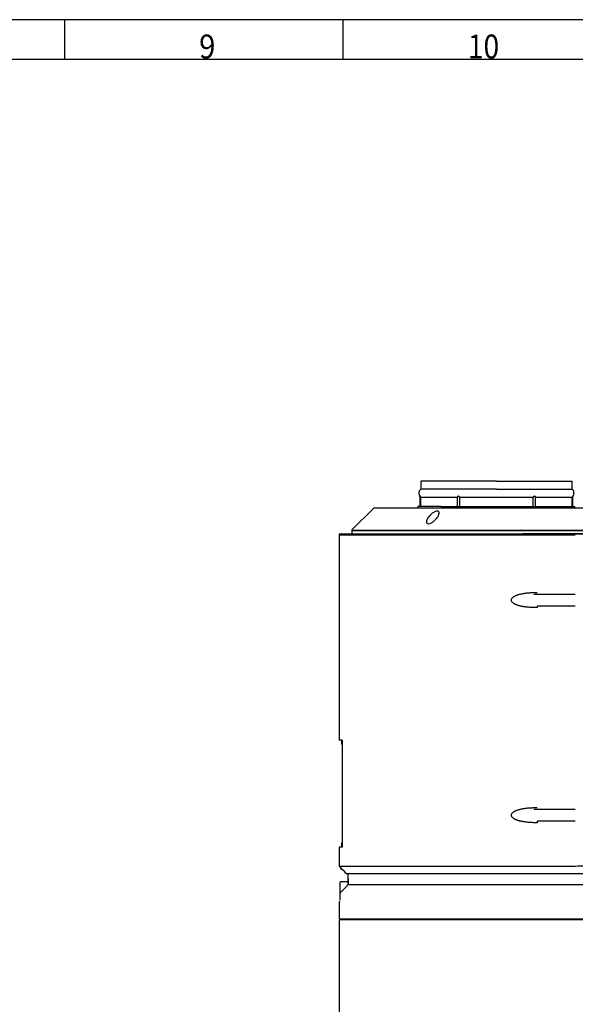
# Model space of a CAD drawing. Units: millimetres. Extents: x -1338305 to 1971979, y -1086511 to -203191.
# Drawn here: x -1325888 to -1322779, y -208696 to -203191 of the extents above; entities that cross this region are included whole.
import ezdxf

# ---------------------------------------------------------------- set-up
doc = ezdxf.new("R2010")
doc.units = ezdxf.units.MM
doc.layers.add('1', color=7, linetype='Continuous', true_color=0x000000)
doc.styles.add('kanji', font='simplex.shx', dxfattribs={"bigfont": 'bigfont'})

msp = doc.modelspace()

# ---------------------------------------------------------------- linework, layer by layer
at = {"layer": '1', "color": 7, "linetype": 'Continuous'}
for p, q in [((-1312963.7, -203191.4), (-1338305.2, -203191.4)), ((-1325634.4, -203414.1), (-1325634.4, -203191.4)), ((-1324078.4, -203414.1), (-1324078.4, -203191.4)), ((-1313186.4, -203414.1), (-1338082.5, -203414.1)), ((-1323643.8, -205771.2), (-1323643.8, -205815.7)), ((-1323220.7, -205771.2), (-1323643.8, -205771.2)), ((-1323220.7, -205815.7), (-1323643.8, -205815.7)), ((-1323220.7, -205771.2), (-1322797.6, -205771.2)), ((-1323220.7, -205815.7), (-1322797.6, -205815.7)), ((-1322797.6, -205815.7), (-1322797.6, -205771.2)), ((-1323648.3, -205856.1), (-1323648.3, -205913.7)), ((-1323643.7, -205913.7), (-1323643.7, -205860.2)), ((-1323643.7, -205860.2), (-1323438.9, -205860.2)), ((-1323438.9, -205913.7), (-1323438.9, -205860.2)), ((-1323425.5, -205913.7), (-1323425.5, -205860.2)), ((-1323425.5, -205860.2), (-1323220.7, -205860.2)), ((-1323220.7, -205860.2), (-1323015.9, -205860.2)), ((-1323015.9, -205913.7), (-1323015.9, -205860.2)), ((-1323002.5, -205913.7), (-1323002.5, -205860.2)), ((-1323002.5, -205860.2), (-1322797.7, -205860.2)), ((-1322797.7, -205913.7), (-1322797.7, -205860.2)), ((-1322793.2, -205913.7), (-1322793.2, -205856.1)), ((-1323908.9, -205923.9), (-1324028.7, -206043.8)), ((-1323539.1, -205922.6), (-1323905.7, -205922.6)), ((-1323659.4, -205913.7), (-1323659.4, -205922.6)), ((-1323530.9, -205913.7), (-1323659.4, -205913.7)), ((-1321402, -205922.6), (-1323539.1, -205922.6)), ((-1323530.9, -205913.7), (-1322782, -205913.7)), ((-1322782, -205922.6), (-1322782, -205913.7)), ((-1324101.3, -206069.7), (-1324101.3, -207219)), ((-1324096.9, -206066.4), (-1324034.5, -206065.9)), ((-1324030, -206046.9), (-1324030, -206065.9)), ((-1324030, -206046.9), (-1321680.7, -206046.9)), ((-1324029.6, -206045.1), (-1323626.7, -206045.1)), ((-1323626.7, -206045.1), (-1321278.1, -206045.1)), ((-1322991.1, -206402.7), (-1322779.2, -206402.7)), ((-1322779.2, -206469.5), (-1322991.1, -206469.5)), ((-1324084.6, -207220), (-1324100.3, -207220)), ((-1324087.1, -207220), (-1324087.1, -207242.2)), ((-1324083.9, -207242.2), (-1324087.1, -207242.2)), ((-1324083.9, -207229.7), (-1324083.9, -207234.1)), ((-1324083.9, -207234.1), (-1324083.9, -207807)), ((-1322991.1, -207605.2), (-1322779.2, -207605.2)), ((-1322779.2, -207672), (-1322991.1, -207672)), ((-1324087.1, -207794.5), (-1324087.1, -207816.7)), ((-1324083.9, -207794.5), (-1324087.1, -207794.5)), ((-1324101.3, -207817.7), (-1324101.3, -207876.9)), ((-1324084.6, -207816.7), (-1324100.3, -207816.7)), ((-1324083.9, -207807), (-1324083.9, -207807)), ((-1324100.7, -207916.9), (-1324100.7, -207922.9)), ((-1324100.7, -207922.9), (-1324100.7, -207922.9)), ((-1322780, -207924.7), (-1324100.3, -207924.7)), ((-1324096.9, -208015.8), (-1324096.9, -208055.9)), ((-1324050.2, -208011.4), (-1324092.4, -208011.4)), ((-1322657.2, -207967), (-1324058.4, -207967)), ((-1324052.3, -207967), (-1324052.3, -207997.1)), ((-1324050.2, -207997.1), (-1324052.3, -207997.1)), ((-1324050.2, -207997.1), (-1324050.2, -208029.2)), ((-1324096.9, -208055.9), (-1324096.9, -208075.7)), ((-1321389.6, -208027.2), (-1324050.2, -208027.2)), ((-1324101.3, -208126.3), (-1324101.3, -208217.6)), ((-1324097.6, -208079.9), (-1324097.6, -208084.3)), ((-1324097.6, -208084.3), (-1324097.6, -208112.9)), ((-1324097.6, -208084.3), (-1324097.6, -208112.9)), ((-1324097.6, -208112.9), (-1324097.6, -208112.9)), ((-1324101.3, -208217.6), (-1321337.8, -208217.6)), ((-1324101.3, -208230.9), (-1324101.3, -208901.5)), ((-1322653.9, -208222.9), (-1324093.3, -208222.9))]:
    msp.add_line(p, q, dxfattribs=at)
for centre, radius, start, end in [((-1323627.1, -205838), 27.8, 126.8699, 220.765), ((-1322814.3, -205838), 27.8, 319.2335, 53.1301), ((-1323905.7, -205927), 4.45, 90, 134.9994), ((-1324096.9, -206070.9), 4.45, 90.5, 180), ((-1324025.6, -206046.9), 4.45, 134.9999, 180), ((-1324100.3, -207219), 0.98, 180, 270), ((-1324100.3, -207817.7), 0.98, 90, 180), ((-1324096.3, -207922.9), 4.45, 180, 225.011), ((-1324087.9, -207934.8), 4.45, 180, 270), ((-1324092.4, -208015.8), 4.45, 90, 180), ((-1324096.9, -208126.3), 4.45, 90.0001, 180), ((-1324093.3, -208230.9), 8.02, 90, 180)]:
    msp.add_arc(centre, radius, start, end, dxfattribs=at)
at = {"layer": '1', "color": 7, "linetype": 'Continuous', "extrusion": (0, 0, -1)}
msp.add_arc((1324079, -208213.1), 9.8, 207.0356, 270, dxfattribs=at)
at = {"layer": '1', "color": 7, "linetype": 'Continuous'}
for centre, major_axis, ratio, start_param, end_param in [((-1322991.1, -206478.4), (0, -8.91), 0.234417, 3.141673, 4.712387), ((-1324084.6, -207219), (0, 0.98), 0.98911, 1.570869, 2.756419), ((-1322991.1, -207680.9), (0, -8.91), 0.234417, 3.141865, 4.712387), ((-1322779.6, -207922.9), (0, -4.45), 0.087156, 4.712389, 5.497787)]:
    msp.add_ellipse(centre, major_axis=major_axis, ratio=ratio, start_param=start_param, end_param=end_param, dxfattribs=at)
for points, knots in [([(-1323643.7, -205860.2), (-1323644.9, -205859.4), (-1323645.8, -205858.6), (-1323647.1, -205857.4), (-1323647.5, -205856.9), (-1323648, -205856.4), (-1323648.2, -205856.2), (-1323648.3, -205856.1), (-1323648.3, -205856.1), (-1323648.3, -205856.1)], [0, 0, 0, 0, 0.437787, 0.437787, 0.705305, 0.705305, 0.914032, 0.914032, 1, 1, 1, 1]), ([(-1323425.5, -205860.2), (-1323426.6, -205859.4), (-1323427.8, -205858.6), (-1323430, -205857.4), (-1323430.8, -205856.9), (-1323432.3, -205856.4), (-1323433, -205856.2), (-1323434.4, -205856), (-1323435, -205856.1), (-1323436.1, -205856.3), (-1323436.5, -205856.5), (-1323437.5, -205857.1), (-1323438, -205857.5), (-1323438.8, -205858.7), (-1323439, -205859.5), (-1323438.9, -205860.2)], [0, 0, 0, 0, 0.219072, 0.219072, 0.35294, 0.35294, 0.457388, 0.457388, 0.562651, 0.562651, 0.657819, 0.657819, 0.804796, 0.804796, 1, 1, 1, 1]), ([(-1323002.5, -205860.2), (-1323002.5, -205859.4), (-1323002.7, -205858.6), (-1323003.6, -205857.4), (-1323004.1, -205856.9), (-1323005.1, -205856.4), (-1323005.6, -205856.2), (-1323006.8, -205856), (-1323007.4, -205856.1), (-1323008.7, -205856.3), (-1323009.3, -205856.5), (-1323010.9, -205857.1), (-1323011.8, -205857.5), (-1323013.8, -205858.7), (-1323014.9, -205859.5), (-1323015.9, -205860.2)], [0, 0, 0, 0, 0.219072, 0.219072, 0.35294, 0.35294, 0.457388, 0.457388, 0.562651, 0.562651, 0.657819, 0.657819, 0.804796, 0.804796, 1, 1, 1, 1]), ([(-1322793.2, -205856.1), (-1322793.2, -205856.1), (-1322793.2, -205856.1), (-1322793.4, -205856.3), (-1322793.5, -205856.5), (-1322794.1, -205857.1), (-1322794.5, -205857.5), (-1322795.8, -205858.7), (-1322796.7, -205859.5), (-1322797.7, -205860.2)], [0, 0, 0, 0, 0.123721, 0.123721, 0.314402, 0.314402, 0.608887, 0.608887, 1, 1, 1, 1]), ([(-1323551.4, -205938.2), (-1323555.5, -205938.2), (-1323560.4, -205939.7), (-1323570.2, -205944.4), (-1323575, -205947.6), (-1323588.4, -205958), (-1323595.9, -205966.1), (-1323607.3, -205982.1), (-1323611.3, -205990.2), (-1323612.5, -206000.4), (-1323612, -206003.5), (-1323608.8, -206008), (-1323605.8, -206009.4), (-1323601.8, -206009.4)], [0, 0, 0, 0, 0.125, 0.125, 0.25, 0.25, 0.5, 0.5, 0.75, 0.75, 0.875, 0.875, 1, 1, 1, 1]), ([(-1323601.8, -206009.4), (-1323597.7, -206009.4), (-1323592.8, -206008), (-1323582.9, -206003.5), (-1323578, -206000.4), (-1323564.4, -205990.1), (-1323556.9, -205982.1), (-1323545.7, -205966.2), (-1323541.8, -205958), (-1323540.7, -205947.6), (-1323541.1, -205944.4), (-1323544.4, -205939.7), (-1323547.3, -205938.2), (-1323551.4, -205938.2)], [0, 0, 0, 0, 0.125, 0.125, 0.25, 0.25, 0.5, 0.5, 0.75, 0.75, 0.875, 0.875, 1, 1, 1, 1]), ([(-1324101.3, -206070.9), (-1324101.2, -206070.9), (-1324101, -206070.9), (-1324099.2, -206070.9), (-1324096.5, -206070.9), (-1324092.7, -206070.9), (-1324087.9, -206070.9), (-1324082.1, -206070.9), (-1324075.4, -206070.9), (-1324067.8, -206070.9), (-1324059.3, -206070.9), (-1324049.9, -206070.9), (-1324039.8, -206070.9), (-1324028.9, -206070.9), (-1324017.2, -206070.9), (-1324004.9, -206070.9), (-1323991.9, -206070.9), (-1323978.2, -206070.9), (-1323964, -206070.9), (-1323949.1, -206070.9), (-1323933.8, -206070.9), (-1323917.9, -206070.8), (-1323901.6, -206070.8), (-1323884.8, -206070.8), (-1323867.6, -206070.8), (-1323850.1, -206070.8), (-1323832.1, -206070.8), (-1323813.9, -206070.8), (-1323795.4, -206070.8), (-1323776.5, -206070.8), (-1323757.5, -206070.8), (-1323738.2, -206070.8), (-1323718.8, -206070.8), (-1323699.2, -206070.8), (-1323679.4, -206070.8), (-1323659.5, -206070.8), (-1323639.6, -206070.8), (-1323619.5, -206070.8), (-1323599.4, -206070.8), (-1323579.3, -206070.8), (-1323559.2, -206070.8), (-1323539, -206070.8), (-1323519, -206070.8), (-1323498.9, -206070.8), (-1323478.9, -206070.8), (-1323459, -206070.8), (-1323439.2, -206070.8), (-1323419.5, -206070.8), (-1323400, -206070.8), (-1323380.6, -206070.8), (-1323361.3, -206070.8), (-1323342.2, -206070.8), (-1323323.3, -206070.8), (-1323304.6, -206070.8), (-1323286.1, -206070.8), (-1323267.8, -206070.8), (-1323249.7, -206070.8), (-1323231.9, -206070.8), (-1323214.3, -206070.8), (-1323196.9, -206070.8), (-1323179.9, -206070.8), (-1323163.1, -206070.7), (-1323146.6, -206070.7), (-1323130.3, -206070.7), (-1323114.4, -206070.7), (-1323098.8, -206070.7), (-1323083.4, -206070.7), (-1323068.4, -206070.7), (-1323053.7, -206070.7), (-1323039.3, -206070.7), (-1323025.3, -206070.7), (-1323011.6, -206070.7), (-1322998.2, -206070.7), (-1322985.1, -206070.7), (-1322972.4, -206070.7), (-1322960.1, -206070.7), (-1322948.1, -206070.7), (-1322936.4, -206070.7), (-1322925.1, -206070.7), (-1322914.2, -206070.7), (-1322903.6, -206070.7), (-1322893.4, -206070.7), (-1322883.5, -206070.6), (-1322874, -206070.6), (-1322864.9, -206070.6), (-1322856.1, -206070.6), (-1322847.7, -206070.6), (-1322839.7, -206070.6), (-1322832.1, -206070.6), (-1322824.8, -206070.6), (-1322817.9, -206070.6), (-1322811.4, -206070.6), (-1322805.2, -206070.6), (-1322799.5, -206070.6), (-1322794.1, -206070.6), (-1322789, -206070.6), (-1322784.4, -206070.5), (-1322781.4, -206070.5), (-1322780, -206070.5)], [0, 0, 0, 0, 0.018842, 0.037507, 0.055995, 0.074305, 0.092438, 0.110393, 0.128171, 0.145772, 0.163196, 0.180442, 0.197511, 0.214403, 0.231117, 0.247654, 0.264014, 0.280196, 0.296201, 0.312029, 0.327679, 0.343152, 0.358448, 0.373566, 0.388507, 0.403271, 0.417857, 0.432266, 0.446498, 0.460553, 0.474429, 0.488129, 0.501651, 0.514995, 0.528161, 0.54115, 0.553962, 0.566595, 0.579051, 0.59133, 0.603431, 0.615354, 0.6271, 0.638668, 0.650059, 0.661272, 0.672308, 0.683167, 0.693848, 0.704351, 0.714677, 0.724826, 0.734797, 0.744591, 0.754208, 0.763647, 0.772909, 0.781993, 0.7909, 0.79963, 0.808183, 0.816558, 0.824755, 0.832776, 0.840619, 0.848285, 0.855774, 0.863085, 0.870219, 0.877176, 0.883955, 0.890557, 0.896982, 0.90323, 0.9093, 0.915194, 0.920909, 0.926448, 0.931809, 0.936994, 0.942, 0.94683, 0.951482, 0.955957, 0.960255, 0.964376, 0.968319, 0.972086, 0.975675, 0.979086, 0.982321, 0.985378, 0.988258, 0.990961, 0.993487, 0.995835, 0.998006, 1, 1, 1, 1]), ([(-1324096.9, -206066.4), (-1324096.8, -206066.4), (-1324096.6, -206066.4), (-1324095.2, -206066.4), (-1324092.9, -206066.4), (-1324089.6, -206066.4), (-1324083.4, -206066.4), (-1324071.8, -206066.4), (-1324051.5, -206066.4), (-1324025.6, -206066.4), (-1323994.1, -206066.4), (-1323957.2, -206066.4), (-1323901, -206066.4), (-1323842.8, -206066.4), (-1323787.1, -206066.4), (-1323758.3, -206066.4), (-1323728.8, -206066.4), (-1323689.3, -206066.4), (-1323639.5, -206066.4), (-1323579.2, -206066.4), (-1323520.1, -206066.4), (-1323462.4, -206066.4), (-1323406.3, -206066.4), (-1323352, -206066.4), (-1323299.6, -206066.4), (-1323262.4, -206066.4), (-1323242.8, -206066.4), (-1323240.2, -206066.4)], [0, 0, 0, 0, 0.021996, 0.044004, 0.066025, 0.088058, 0.110105, 0.165152, 0.220414, 0.275681, 0.330962, 0.386197, 0.441413, 0.551861, 0.579489, 0.60696, 0.634103, 0.660742, 0.712009, 0.760347, 0.8056, 0.848052, 0.888041, 0.925741, 0.961291, 0.994874, 1, 1, 1, 1]), ([(-1324034.5, -206065.9), (-1324034.5, -206065.9), (-1324025.6, -206065.9), (-1323999.4, -206065.8), (-1323988.5, -206065.8), (-1323962.3, -206065.8), (-1323947, -206065.8), (-1323895.2, -206065.8), (-1323853, -206065.8), (-1323778.1, -206065.7), (-1323751.2, -206065.7), (-1323693.6, -206065.7), (-1323663.4, -206065.7), (-1323568.2, -206065.6), (-1323498.9, -206065.5), (-1323386.2, -206065.4), (-1323347.1, -206065.4), (-1323267.6, -206065.2), (-1323227, -206065.2), (-1323144.2, -206065), (-1323102, -206064.9), (-1323015.9, -206064.7), (-1322971.8, -206064.5), (-1322838.2, -206064), (-1322748.2, -206063.5), (-1322657.2, -206062.7)], [0, 0, 0, 0, 0.125, 0.125, 0.1875, 0.1875, 0.25, 0.25, 0.375, 0.375, 0.4375, 0.4375, 0.5, 0.5, 0.625, 0.625, 0.6875, 0.6875, 0.75, 0.75, 0.8125, 0.8125, 0.875, 0.875, 1, 1, 1, 1]), ([(-1323010.6, -206402.9), (-1323007.8, -206402.9), (-1323001.3, -206402.7), (-1322994.8, -206402.7), (-1322991.1, -206402.7)], [0, 0, 0, 0, 0.430371, 1, 1, 1, 1]), ([(-1324085.5, -207219), (-1324085.4, -207219.1), (-1324085, -207219.3), (-1324084.5, -207221.2), (-1324084.1, -207224.1), (-1324083.9, -207227.1), (-1324083.9, -207228.8), (-1324083.9, -207229.8)], [0, 0, 0, 0, 0.200236, 0.428447, 0.692135, 0.840143, 1, 1, 1, 1]), ([(-1324084.6, -207220), (-1324084.5, -207220), (-1324084.2, -207220.1), (-1324083.8, -207220.9), (-1324083.5, -207222.4), (-1324083.1, -207224.7), (-1324083, -207227.3), (-1324082.9, -207229.1), (-1324082.9, -207229.8)], [0, 0, 0, 0, 0.135216, 0.291775, 0.463801, 0.655293, 0.8702, 1, 1, 1, 1]), ([(-1323010.6, -207605.4), (-1323007.8, -207605.4), (-1323001.3, -207605.2), (-1322994.8, -207605.2), (-1322991.1, -207605.2)], [0, 0, 0, 0, 0.430371, 1, 1, 1, 1]), ([(-1324083.9, -207807), (-1324083.9, -207808.1), (-1324083.9, -207810.5), (-1324084.2, -207813.3), (-1324084.5, -207815.3), (-1324084.8, -207816.6), (-1324085.1, -207817.5), (-1324085.4, -207817.7), (-1324085.5, -207817.7)], [0, 0, 0, 0, 0.199982, 0.427782, 0.554468, 0.692021, 0.839895, 1, 1, 1, 1]), ([(-1324082.9, -207807), (-1324082.9, -207807.7), (-1324083, -207809.2), (-1324083.1, -207811.5), (-1324083.4, -207813.7), (-1324083.7, -207815.6), (-1324084.2, -207816.6), (-1324084.5, -207816.7), (-1324084.6, -207816.7)], [0, 0, 0, 0, 0.138192, 0.294936, 0.466944, 0.658264, 0.873443, 1, 1, 1, 1]), ([(-1324101.3, -207876.9), (-1324101.3, -207876.9), (-1324101.3, -207877), (-1324101.3, -207878.2), (-1324101.2, -207880.6), (-1324101.1, -207884.1), (-1324101, -207887.8), (-1324101, -207891.8), (-1324100.9, -207897.2), (-1324100.8, -207904), (-1324100.8, -207910.6), (-1324100.7, -207914.9), (-1324100.7, -207917)], [0, 0, 0, 0, 0.080235, 0.159042, 0.277872, 0.416153, 0.484065, 0.550535, 0.67741, 0.794495, 0.901363, 1, 1, 1, 1]), ([(-1324095, -208073.6), (-1324095.4, -208074), (-1324096.1, -208074.8), (-1324096.9, -208076.3), (-1324097.5, -208078), (-1324097.6, -208079.3), (-1324097.6, -208079.9)], [0, 0, 0, 0, 0.239376, 0.469969, 0.736741, 1, 1, 1, 1]), ([(-1324095.9, -208074.9), (-1324096, -208075), (-1324096.2, -208075.2), (-1324096.3, -208075.4), (-1324096.4, -208075.5)], [0, 0, 0, 0, 0.653144, 1, 1, 1, 1]), ([(-1324050.2, -208027.2), (-1324053.9, -208031), (-1324061.3, -208038.7), (-1324072.4, -208050.1), (-1324083.7, -208061.8), (-1324091.2, -208069.7), (-1324095, -208073.6)], [0, 0, 0, 0, 0.246166, 0.495363, 0.746468, 1, 1, 1, 1])]:
    msp.add_open_spline(points, degree=3, knots=knots, dxfattribs=at)
for points in [[(-1322779.7, -206066.1), (-1322776.5, -206066.1), (-1322770.1, -206066.1), (-1322760.5, -206066.1), (-1322751, -206066), (-1322742.1, -206066), (-1322736.6, -206066), (-1322734, -206066)], [(-1322993.2, -206478.4), (-1322997.9, -206478.4), (-1323007, -206478.3), (-1323019.6, -206477.9), (-1323031, -206477.3), (-1323041.3, -206476.6), (-1323050.6, -206475.7), (-1323059, -206474.7), (-1323066.6, -206473.6), (-1323073.6, -206472.4), (-1323080.1, -206471.2), (-1323086.1, -206469.8), (-1323091.9, -206468.4), (-1323097.2, -206466.9), (-1323102.1, -206465.3), (-1323106.5, -206463.7), (-1323110.5, -206462.1), (-1323114.1, -206460.5), (-1323117.3, -206458.9), (-1323120.3, -206457.3), (-1323122.9, -206455.6), (-1323125.3, -206454), (-1323127.5, -206452.3), (-1323129.4, -206450.6), (-1323131.1, -206448.9), (-1323132.5, -206447.2), (-1323133.7, -206445.5), (-1323134.7, -206443.9), (-1323135.4, -206442.3), (-1323136, -206440.6), (-1323136.5, -206438.8), (-1323136.7, -206436.8), (-1323136.7, -206434.7), (-1323136.3, -206432.4), (-1323135.5, -206429.9), (-1323134.2, -206427.5), (-1323132.5, -206425), (-1323130.3, -206422.5), (-1323127.6, -206420), (-1323124.4, -206417.5), (-1323120.8, -206415.2), (-1323116.7, -206413), (-1323112.2, -206410.8), (-1323107.2, -206408.7), (-1323101.6, -206406.7), (-1323095.5, -206404.8), (-1323088.7, -206403), (-1323081.4, -206401.3), (-1323073.3, -206399.7), (-1323064.6, -206398.3), (-1323055, -206397), (-1323044.7, -206395.9), (-1323033.5, -206395), (-1323021.3, -206394.3), (-1323008, -206393.9), (-1322998.2, -206393.8), (-1322993.2, -206393.8)], [(-1324083.9, -207229.8), (-1324084, -207229.8), (-1324083.5, -207229.8), (-1324082.9, -207229.8)], [(-1322993.2, -207680.9), (-1322997.9, -207680.9), (-1323007, -207680.8), (-1323019.6, -207680.4), (-1323031, -207679.8), (-1323041.3, -207679.1), (-1323050.6, -207678.2), (-1323059, -207677.2), (-1323066.6, -207676.1), (-1323073.6, -207674.9), (-1323080.1, -207673.7), (-1323086.1, -207672.3), (-1323091.9, -207670.9), (-1323097.2, -207669.4), (-1323102.1, -207667.8), (-1323106.5, -207666.2), (-1323110.5, -207664.6), (-1323114.1, -207663), (-1323117.3, -207661.4), (-1323120.3, -207659.8), (-1323122.9, -207658.1), (-1323125.3, -207656.5), (-1323127.5, -207654.8), (-1323129.4, -207653.1), (-1323131.1, -207651.4), (-1323132.5, -207649.7), (-1323133.7, -207648), (-1323134.7, -207646.4), (-1323135.4, -207644.8), (-1323136, -207643.1), (-1323136.5, -207641.3), (-1323136.7, -207639.3), (-1323136.7, -207637.2), (-1323136.3, -207634.9), (-1323135.5, -207632.4), (-1323134.2, -207630), (-1323132.5, -207627.5), (-1323130.3, -207625), (-1323127.6, -207622.5), (-1323124.4, -207620), (-1323120.8, -207617.7), (-1323116.7, -207615.5), (-1323112.2, -207613.3), (-1323107.2, -207611.2), (-1323101.6, -207609.2), (-1323095.5, -207607.3), (-1323088.7, -207605.5), (-1323081.4, -207603.8), (-1323073.3, -207602.2), (-1323064.6, -207600.8), (-1323055, -207599.5), (-1323044.7, -207598.4), (-1323033.5, -207597.5), (-1323021.3, -207596.8), (-1323008, -207596.4), (-1322998.2, -207596.3), (-1322993.2, -207596.3)], [(-1324099.4, -207926), (-1324085.8, -207939.7), (-1324072.1, -207953.4), (-1324058.4, -207967)], [(-1322657.2, -207919.4), (-1322698, -207922.9), (-1322739, -207924.7), (-1322780, -207924.7)], [(-1324050.2, -208027.2), (-1324050.2, -208017.2), (-1324050.2, -208007.2), (-1324050.2, -207997.1)]]:
    msp.add_open_spline(points, degree=3, dxfattribs=at)

# ---------------------------------------------------------------- texts
at = {"layer": '1', "color": 7, "linetype": 'Continuous', "char_height": 133.611, "attachment_point": 7, "line_spacing_factor": 0.903614, "style": 'kanji'}
for s, insert in [('\\W00.905;9 ', (-1324884.1, -203408.1)), ('\\W00.870;10 ', (-1323381, -203408.1))]:
    msp.add_mtext(s, dxfattribs=dict(at, insert=insert))

doc.saveas('drawing.dxf')
